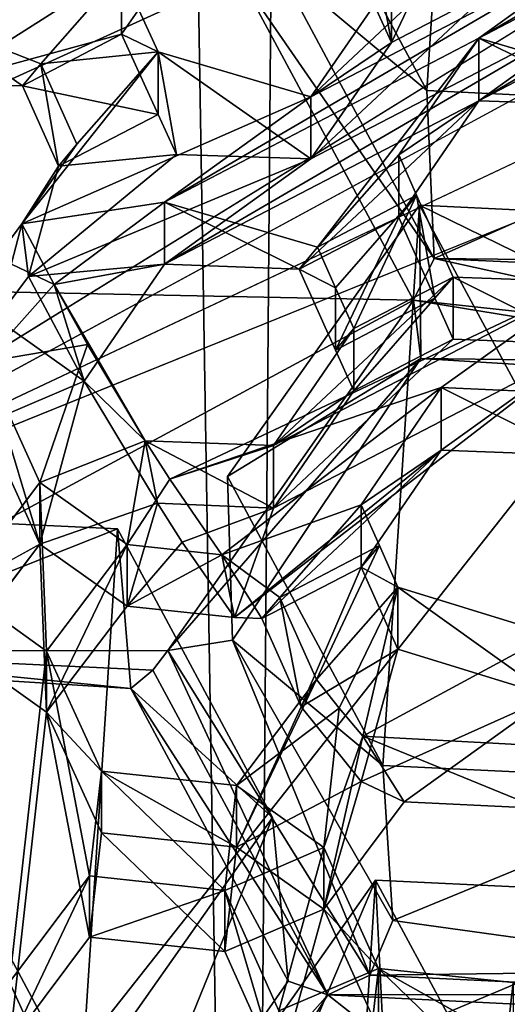
# Model space of a CAD drawing. Extents: x -0.023 to 0.023, y -0.163 to 0.024.
# Drawn here: x -0.005 to -0.004, y -0.147 to -0.145 of the extents above; entities that cross this region are included whole.
import ezdxf

# ---------------------------------------------------------------- set-up
doc = ezdxf.new("R2010")
doc.units = 0
doc.layers.add('L6_CHROM_MAT_CHROM', color=7, linetype='CONTINUOUS')
doc.layers.add('L7_CHROM4_MAT_CHROM', color=7, linetype='CONTINUOUS')

msp = doc.modelspace()

# ---------------------------------------------------------------- linework, layer by layer
at = {"layer": 'L6_CHROM_MAT_CHROM', "color": 8, "invisible_edges": 8}
for points in [[(-0.004042, -0.144483, 0.087743), (-0.004116, -0.14562, 0.088179), (-0.004431, -0.145035, 0.087946), (-0.004042, -0.144483, 0.087743)], [(-0.003413, -0.145654, 0.08821), (-0.004116, -0.14562, 0.088179), (-0.004042, -0.144483, 0.087743), (-0.003413, -0.145654, 0.08821)], [(-0.003339, -0.144517, 0.087773), (-0.003413, -0.145654, 0.08821), (-0.004042, -0.144483, 0.087743), (-0.003339, -0.144517, 0.087773)], [(-0.003076, -0.144968, 0.098412), (-0.003714, -0.1453, 0.098233), (-0.004011, -0.145514, 0.098154), (-0.003076, -0.144968, 0.098412)], [(-0.003076, -0.144968, 0.098412), (-0.004011, -0.145514, 0.098154), (-0.003374, -0.145182, 0.098333), (-0.003076, -0.144968, 0.098412)], [(-0.004431, -0.145035, 0.087946), (-0.004116, -0.14562, 0.088179), (-0.00442, -0.145366, 0.087085), (-0.004431, -0.145035, 0.087946)], [(-0.003076, -0.145094, 0.097895), (-0.004011, -0.145641, 0.097637), (-0.003714, -0.145427, 0.097716), (-0.003076, -0.145094, 0.097895)], [(-0.003076, -0.145094, 0.097895), (-0.003374, -0.145308, 0.097816), (-0.004011, -0.145641, 0.097637), (-0.003076, -0.145094, 0.097895)], [(-0.004572, -0.145144, 0.097934), (-0.004912, -0.145263, 0.097832), (-0.005123, -0.145479, 0.097785), (-0.004572, -0.145144, 0.097934)], [(-0.004572, -0.145144, 0.097934), (-0.005123, -0.145479, 0.097785), (-0.004735, -0.145379, 0.097905), (-0.004572, -0.145144, 0.097934)], [(-0.003374, -0.145182, 0.098333), (-0.004011, -0.145514, 0.098154), (-0.003701, -0.145606, 0.098257), (-0.003374, -0.145182, 0.098333)], [(-0.0035, -0.145229, 0.097132), (-0.006275, -0.145352, 0.097213), (-0.005754, -0.146623, 0.097524), (-0.0035, -0.145229, 0.097132)], [(-0.003434, -0.145363, 0.097165), (-0.0035, -0.145229, 0.097132), (-0.005754, -0.146623, 0.097524), (-0.003434, -0.145363, 0.097165)], [(-0.004912, -0.145263, 0.097832), (-0.005173, -0.145349, 0.097753), (-0.005123, -0.145479, 0.097785), (-0.004912, -0.145263, 0.097832)], [(-0.004572, -0.14527, 0.097418), (-0.005101, -0.145606, 0.097275), (-0.005131, -0.145532, 0.097257), (-0.004572, -0.14527, 0.097418)], [(-0.004572, -0.14527, 0.097418), (-0.005131, -0.145532, 0.097257), (-0.004912, -0.14539, 0.097315), (-0.004572, -0.14527, 0.097418)], [(-0.004572, -0.14527, 0.097418), (-0.004735, -0.145506, 0.097388), (-0.005101, -0.145606, 0.097275), (-0.004572, -0.14527, 0.097418)], [(-0.004572, -0.14527, 0.097418), (-0.004735, -0.145379, 0.097905), (-0.004735, -0.145506, 0.097388), (-0.004572, -0.14527, 0.097418)], [(-0.004061, -0.145255, 0.097588), (-0.004188, -0.145523, 0.097571), (-0.004262, -0.14536, 0.097531), (-0.004061, -0.145255, 0.097588)], [(-0.003987, -0.145418, 0.097627), (-0.004188, -0.145523, 0.097571), (-0.004061, -0.145255, 0.097588), (-0.003987, -0.145418, 0.097627)], [(-0.004497, -0.145387, 0.087018), (-0.005867, -0.146011, 0.087215), (-0.005368, -0.1453, 0.086963), (-0.004497, -0.145387, 0.087018)], [(-0.003714, -0.1453, 0.098233), (-0.004351, -0.145633, 0.098054), (-0.004648, -0.145847, 0.097975), (-0.003714, -0.1453, 0.098233)], [(-0.003714, -0.1453, 0.098233), (-0.004648, -0.145847, 0.097975), (-0.004011, -0.145514, 0.098154), (-0.003714, -0.1453, 0.098233)], [(-0.003714, -0.1453, 0.098233), (-0.003987, -0.145291, 0.098144), (-0.004351, -0.145633, 0.098054), (-0.003714, -0.1453, 0.098233)], [(-0.003987, -0.145291, 0.098144), (-0.004188, -0.145396, 0.098088), (-0.004351, -0.145633, 0.098054), (-0.003987, -0.145291, 0.098144)], [(-0.003374, -0.145308, 0.097816), (-0.003737, -0.14565, 0.097724), (-0.004011, -0.145641, 0.097637), (-0.003374, -0.145308, 0.097816)], [(-0.004225, -0.145315, 0.098068), (-0.004262, -0.14536, 0.097531), (-0.004188, -0.145523, 0.097571), (-0.004225, -0.145315, 0.098068)], [(-0.004225, -0.145315, 0.098068), (-0.004188, -0.145523, 0.097571), (-0.004188, -0.145396, 0.098088), (-0.004225, -0.145315, 0.098068)], [(-0.003362, -0.145495, 0.097197), (-0.003434, -0.145363, 0.097165), (-0.005754, -0.146623, 0.097524), (-0.003362, -0.145495, 0.097197)], [(-0.004101, -0.145961, 0.087322), (-0.004497, -0.145387, 0.087018), (-0.00442, -0.145366, 0.087085), (-0.004101, -0.145961, 0.087322)], [(-0.00442, -0.145366, 0.087085), (-0.004116, -0.14562, 0.088179), (-0.004101, -0.145961, 0.087322), (-0.00442, -0.145366, 0.087085)], [(-0.004143, -0.146046, 0.087281), (-0.005867, -0.146011, 0.087215), (-0.004497, -0.145387, 0.087018), (-0.004143, -0.146046, 0.087281)], [(-0.004912, -0.14539, 0.097315), (-0.005131, -0.145532, 0.097257), (-0.005186, -0.145382, 0.097221), (-0.004912, -0.14539, 0.097315)], [(-0.004735, -0.145379, 0.097905), (-0.005123, -0.145479, 0.097785), (-0.004899, -0.145566, 0.097869), (-0.004735, -0.145379, 0.097905)], [(-0.004661, -0.145542, 0.097945), (-0.004735, -0.145379, 0.097905), (-0.004899, -0.145566, 0.097869), (-0.004661, -0.145542, 0.097945)], [(-0.004735, -0.145379, 0.097905), (-0.004661, -0.145542, 0.097945), (-0.004735, -0.145506, 0.097388), (-0.004735, -0.145379, 0.097905)], [(-0.004101, -0.145961, 0.087322), (-0.004143, -0.146046, 0.087281), (-0.004497, -0.145387, 0.087018), (-0.004101, -0.145961, 0.087322)], [(-0.004188, -0.145396, 0.098088), (-0.004188, -0.145523, 0.097571), (-0.004351, -0.145633, 0.098054), (-0.004188, -0.145396, 0.098088)], [(-0.003714, -0.145427, 0.097716), (-0.004011, -0.145641, 0.097637), (-0.004648, -0.145973, 0.097458), (-0.003714, -0.145427, 0.097716)], [(-0.003714, -0.145427, 0.097716), (-0.004648, -0.145973, 0.097458), (-0.004351, -0.145759, 0.097537), (-0.003714, -0.145427, 0.097716)], [(-0.003714, -0.145427, 0.097716), (-0.004351, -0.145759, 0.097537), (-0.003987, -0.145418, 0.097627), (-0.003714, -0.145427, 0.097716)], [(-0.003987, -0.145418, 0.097627), (-0.004351, -0.145759, 0.097537), (-0.004188, -0.145523, 0.097571), (-0.003987, -0.145418, 0.097627)], [(-0.005123, -0.145479, 0.097785), (-0.005101, -0.145606, 0.097275), (-0.004936, -0.145611, 0.097331), (-0.005123, -0.145479, 0.097785)], [(-0.004899, -0.145566, 0.097869), (-0.005123, -0.145479, 0.097785), (-0.004936, -0.145611, 0.097331), (-0.004899, -0.145566, 0.097869)], [(-0.003284, -0.145624, 0.097228), (-0.003362, -0.145495, 0.097197), (-0.005754, -0.146623, 0.097524), (-0.003284, -0.145624, 0.097228)], [(-0.004735, -0.145506, 0.097388), (-0.004936, -0.145611, 0.097331), (-0.005101, -0.145606, 0.097275), (-0.004735, -0.145506, 0.097388)], [(-0.004661, -0.145669, 0.097429), (-0.004936, -0.145611, 0.097331), (-0.004735, -0.145506, 0.097388), (-0.004661, -0.145669, 0.097429)], [(-0.004735, -0.145506, 0.097388), (-0.004661, -0.145542, 0.097945), (-0.004661, -0.145669, 0.097429), (-0.004735, -0.145506, 0.097388)], [(-0.004011, -0.145514, 0.098154), (-0.004648, -0.145847, 0.097975), (-0.004338, -0.145938, 0.098079), (-0.004011, -0.145514, 0.098154)], [(-0.004188, -0.145523, 0.097571), (-0.004351, -0.145759, 0.097537), (-0.004351, -0.145633, 0.098054), (-0.004188, -0.145523, 0.097571)], [(-0.004011, -0.145514, 0.098154), (-0.004338, -0.145938, 0.098079), (-0.004173, -0.145751, 0.098119), (-0.004011, -0.145514, 0.098154)], [(-0.004011, -0.145514, 0.098154), (-0.004173, -0.145751, 0.098119), (-0.004011, -0.145641, 0.097637), (-0.004011, -0.145514, 0.098154)], [(-0.004011, -0.145514, 0.098154), (-0.004011, -0.145641, 0.097637), (-0.003737, -0.14565, 0.097724), (-0.004011, -0.145514, 0.098154)], [(-0.003701, -0.145606, 0.098257), (-0.004011, -0.145514, 0.098154), (-0.003737, -0.14565, 0.097724), (-0.003701, -0.145606, 0.098257)], [(-0.004661, -0.145542, 0.097945), (-0.004826, -0.145729, 0.097908), (-0.004937, -0.145891, 0.097886), (-0.004661, -0.145542, 0.097945)], [(-0.004351, -0.145633, 0.098054), (-0.004661, -0.145542, 0.097945), (-0.004937, -0.145891, 0.097886), (-0.004351, -0.145633, 0.098054)], [(-0.004661, -0.145542, 0.097945), (-0.004899, -0.145566, 0.097869), (-0.004826, -0.145729, 0.097908), (-0.004661, -0.145542, 0.097945)], [(-0.004351, -0.145633, 0.098054), (-0.004351, -0.145759, 0.097537), (-0.004661, -0.145542, 0.097945), (-0.004351, -0.145633, 0.098054)], [(-0.004661, -0.145542, 0.097945), (-0.004351, -0.145759, 0.097537), (-0.004624, -0.14575, 0.097448), (-0.004661, -0.145542, 0.097945)], [(-0.004661, -0.145542, 0.097945), (-0.004624, -0.14575, 0.097448), (-0.004661, -0.145669, 0.097429), (-0.004661, -0.145542, 0.097945)], [(-0.004899, -0.145566, 0.097869), (-0.004936, -0.145611, 0.097331), (-0.004863, -0.145774, 0.097372), (-0.004899, -0.145566, 0.097869)], [(-0.004899, -0.145566, 0.097869), (-0.004863, -0.145774, 0.097372), (-0.004826, -0.145729, 0.097908), (-0.004899, -0.145566, 0.097869)], [(-0.003284, -0.145624, 0.097228), (-0.005754, -0.146623, 0.097524), (-0.004964, -0.147755, 0.097801), (-0.003284, -0.145624, 0.097228)], [(-0.003284, -0.145624, 0.097228), (-0.004964, -0.147755, 0.097801), (-0.003941, -0.148696, 0.098031), (-0.003284, -0.145624, 0.097228)], [(-0.004661, -0.145669, 0.097429), (-0.004863, -0.145774, 0.097372), (-0.004936, -0.145611, 0.097331), (-0.004661, -0.145669, 0.097429)], [(-0.003413, -0.145654, 0.08821), (-0.004101, -0.145961, 0.087322), (-0.004116, -0.14562, 0.088179), (-0.003413, -0.145654, 0.08821)], [(-0.004351, -0.145633, 0.098054), (-0.004937, -0.145891, 0.097886), (-0.004648, -0.145847, 0.097975), (-0.004351, -0.145633, 0.098054)], [(-0.004011, -0.145641, 0.097637), (-0.004375, -0.145983, 0.097545), (-0.004648, -0.145973, 0.097458), (-0.004011, -0.145641, 0.097637)], [(-0.004011, -0.145641, 0.097637), (-0.004173, -0.145878, 0.097602), (-0.004375, -0.145983, 0.097545), (-0.004011, -0.145641, 0.097637)], [(-0.004011, -0.145641, 0.097637), (-0.004173, -0.145751, 0.098119), (-0.004173, -0.145878, 0.097602), (-0.004011, -0.145641, 0.097637)], [(-0.004624, -0.14575, 0.097448), (-0.004863, -0.145774, 0.097372), (-0.004661, -0.145669, 0.097429), (-0.004624, -0.14575, 0.097448)], [(-0.003413, -0.145654, 0.08821), (-0.003393, -0.145969, 0.087394), (-0.004101, -0.145961, 0.087322), (-0.003413, -0.145654, 0.08821)], [(-0.004826, -0.145729, 0.097908), (-0.004863, -0.145774, 0.097372), (-0.004937, -0.145891, 0.097886), (-0.004826, -0.145729, 0.097908)], [(-0.004351, -0.145759, 0.097537), (-0.004924, -0.145998, 0.097371), (-0.004624, -0.14575, 0.097448), (-0.004351, -0.145759, 0.097537)], [(-0.004624, -0.14575, 0.097448), (-0.004924, -0.145998, 0.097371), (-0.004863, -0.145774, 0.097372), (-0.004624, -0.14575, 0.097448)], [(-0.004351, -0.145759, 0.097537), (-0.004648, -0.145973, 0.097458), (-0.004924, -0.145998, 0.097371), (-0.004351, -0.145759, 0.097537)], [(-0.004137, -0.145833, 0.098135), (-0.004173, -0.145751, 0.098119), (-0.004338, -0.145938, 0.098079), (-0.004137, -0.145833, 0.098135)], [(-0.004173, -0.145751, 0.098119), (-0.004137, -0.145833, 0.098135), (-0.004173, -0.145878, 0.097602), (-0.004173, -0.145751, 0.098119)], [(-0.004863, -0.145774, 0.097372), (-0.004924, -0.145998, 0.097371), (-0.004937, -0.145891, 0.097886), (-0.004863, -0.145774, 0.097372)], [(-0.004648, -0.145847, 0.097975), (-0.004937, -0.145891, 0.097886), (-0.004872, -0.146014, 0.097916), (-0.004648, -0.145847, 0.097975)], [(-0.004648, -0.145847, 0.097975), (-0.004872, -0.146014, 0.097916), (-0.004648, -0.145973, 0.097458), (-0.004648, -0.145847, 0.097975)], [(-0.004648, -0.145847, 0.097975), (-0.004648, -0.145973, 0.097458), (-0.004375, -0.145983, 0.097545), (-0.004648, -0.145847, 0.097975)], [(-0.004338, -0.145938, 0.098079), (-0.004648, -0.145847, 0.097975), (-0.004375, -0.145983, 0.097545), (-0.004338, -0.145938, 0.098079)], [(-0.004137, -0.145833, 0.098135), (-0.004338, -0.145938, 0.098079), (-0.004301, -0.146021, 0.098095), (-0.004137, -0.145833, 0.098135)], [(-0.004137, -0.145833, 0.098135), (-0.004301, -0.146021, 0.098095), (-0.004264, -0.146103, 0.09811), (-0.004137, -0.145833, 0.098135)], [(-0.004063, -0.145999, 0.098166), (-0.004137, -0.145833, 0.098135), (-0.004264, -0.146103, 0.09811), (-0.004063, -0.145999, 0.098166)], [(-0.004137, -0.145833, 0.098135), (-0.0041, -0.146042, 0.097634), (-0.004173, -0.145878, 0.097602), (-0.004137, -0.145833, 0.098135)], [(-0.004137, -0.145833, 0.098135), (-0.004063, -0.145999, 0.098166), (-0.0041, -0.146042, 0.097634), (-0.004137, -0.145833, 0.098135)], [(-0.004131, -0.145853, 0.088269), (-0.004205, -0.14699, 0.088706), (-0.00452, -0.146404, 0.088472), (-0.004131, -0.145853, 0.088269)], [(-0.004131, -0.145853, 0.088269), (-0.00452, -0.146404, 0.088472), (-0.004128, -0.146164, 0.087356), (-0.004131, -0.145853, 0.088269)], [(-0.003502, -0.147024, 0.088736), (-0.004205, -0.14699, 0.088706), (-0.004131, -0.145853, 0.088269), (-0.003502, -0.147024, 0.088736)], [(-0.003428, -0.145887, 0.088299), (-0.003502, -0.147024, 0.088736), (-0.004131, -0.145853, 0.088269), (-0.003428, -0.145887, 0.088299)], [(-0.004131, -0.145853, 0.088269), (-0.004128, -0.146164, 0.087356), (-0.003401, -0.14621, 0.087436), (-0.004131, -0.145853, 0.088269)], [(-0.003428, -0.145887, 0.088299), (-0.004131, -0.145853, 0.088269), (-0.003401, -0.14621, 0.087436), (-0.003428, -0.145887, 0.088299)], [(-0.004173, -0.145878, 0.097602), (-0.004301, -0.146147, 0.097578), (-0.004375, -0.145983, 0.097545), (-0.004173, -0.145878, 0.097602)], [(-0.0041, -0.146042, 0.097634), (-0.004301, -0.146147, 0.097578), (-0.004173, -0.145878, 0.097602), (-0.0041, -0.146042, 0.097634)], [(-0.004937, -0.145891, 0.097886), (-0.004924, -0.145998, 0.097371), (-0.004988, -0.146084, 0.097392), (-0.004937, -0.145891, 0.097886)], [(-0.004937, -0.145891, 0.097886), (-0.004988, -0.146084, 0.097392), (-0.004988, -0.145959, 0.097902), (-0.004937, -0.145891, 0.097886)], [(-0.004872, -0.146014, 0.097916), (-0.004937, -0.145891, 0.097886), (-0.004988, -0.145959, 0.097902), (-0.004872, -0.146014, 0.097916)], [(-0.004338, -0.145938, 0.098079), (-0.004375, -0.145983, 0.097545), (-0.004301, -0.146021, 0.098095), (-0.004338, -0.145938, 0.098079)], [(-0.004872, -0.146014, 0.097916), (-0.004988, -0.145959, 0.097902), (-0.005012, -0.146171, 0.097954), (-0.004872, -0.146014, 0.097916)], [(-0.003326, -0.146134, 0.087325), (-0.004143, -0.146046, 0.087281), (-0.004101, -0.145961, 0.087322), (-0.003326, -0.146134, 0.087325)], [(-0.003393, -0.145969, 0.087394), (-0.003387, -0.145995, 0.087353), (-0.004101, -0.145961, 0.087322), (-0.003393, -0.145969, 0.087394)], [(-0.003326, -0.146134, 0.087325), (-0.004101, -0.145961, 0.087322), (-0.003387, -0.145995, 0.087353), (-0.003326, -0.146134, 0.087325)], [(-0.004648, -0.145973, 0.097458), (-0.004811, -0.14621, 0.097423), (-0.004924, -0.145998, 0.097371), (-0.004648, -0.145973, 0.097458)], [(-0.004648, -0.145973, 0.097458), (-0.004872, -0.146014, 0.097916), (-0.004811, -0.14621, 0.097423), (-0.004648, -0.145973, 0.097458)], [(-0.004375, -0.145983, 0.097545), (-0.004301, -0.146147, 0.097578), (-0.004301, -0.146021, 0.098095), (-0.004375, -0.145983, 0.097545)], [(-0.004811, -0.14621, 0.097423), (-0.004988, -0.146084, 0.097392), (-0.004924, -0.145998, 0.097371), (-0.004811, -0.14621, 0.097423)], [(-0.003789, -0.146009, 0.098248), (-0.004427, -0.146341, 0.098072), (-0.004637, -0.146409, 0.098012), (-0.003789, -0.146009, 0.098248)], [(-0.003789, -0.146009, 0.098248), (-0.004637, -0.146409, 0.098012), (-0.004087, -0.146223, 0.098168), (-0.003789, -0.146009, 0.098248)], [(-0.004063, -0.145999, 0.098166), (-0.004264, -0.146103, 0.09811), (-0.004427, -0.146341, 0.098072), (-0.004063, -0.145999, 0.098166)], [(-0.003789, -0.146009, 0.098248), (-0.004063, -0.145999, 0.098166), (-0.004427, -0.146341, 0.098072), (-0.003789, -0.146009, 0.098248)], [(-0.004063, -0.145999, 0.098166), (-0.004063, -0.146125, 0.097649), (-0.0041, -0.146042, 0.097634), (-0.004063, -0.145999, 0.098166)], [(-0.003789, -0.146009, 0.098248), (-0.004087, -0.146223, 0.098168), (-0.003813, -0.146235, 0.098248), (-0.003789, -0.146009, 0.098248)], [(-0.003789, -0.146009, 0.098248), (-0.003789, -0.146136, 0.097731), (-0.004063, -0.145999, 0.098166), (-0.003789, -0.146009, 0.098248)], [(-0.004063, -0.145999, 0.098166), (-0.003789, -0.146136, 0.097731), (-0.004063, -0.146125, 0.097649), (-0.004063, -0.145999, 0.098166)], [(-0.004143, -0.146046, 0.087281), (-0.005463, -0.146759, 0.087524), (-0.005867, -0.146011, 0.087215), (-0.004143, -0.146046, 0.087281)], [(-0.004804, -0.146136, 0.097946), (-0.004872, -0.146014, 0.097916), (-0.005012, -0.146171, 0.097954), (-0.004804, -0.146136, 0.097946)], [(-0.004872, -0.146014, 0.097916), (-0.004687, -0.146331, 0.097993), (-0.004811, -0.14621, 0.097423), (-0.004872, -0.146014, 0.097916)], [(-0.004687, -0.146331, 0.097993), (-0.004872, -0.146014, 0.097916), (-0.004804, -0.146136, 0.097946), (-0.004687, -0.146331, 0.097993)], [(-0.004301, -0.146021, 0.098095), (-0.004301, -0.146147, 0.097578), (-0.004264, -0.146103, 0.09811), (-0.004301, -0.146021, 0.098095)], [(-0.004143, -0.146046, 0.087281), (-0.004641, -0.146757, 0.087533), (-0.005463, -0.146759, 0.087524), (-0.004143, -0.146046, 0.087281)], [(-0.004128, -0.146164, 0.087356), (-0.004641, -0.146757, 0.087533), (-0.004143, -0.146046, 0.087281), (-0.004128, -0.146164, 0.087356)], [(-0.0041, -0.146042, 0.097634), (-0.004264, -0.14623, 0.097594), (-0.004301, -0.146147, 0.097578), (-0.0041, -0.146042, 0.097634)], [(-0.004063, -0.146125, 0.097649), (-0.004264, -0.14623, 0.097594), (-0.0041, -0.146042, 0.097634), (-0.004063, -0.146125, 0.097649)], [(-0.003357, -0.146174, 0.08735), (-0.004128, -0.146164, 0.087356), (-0.004143, -0.146046, 0.087281), (-0.003357, -0.146174, 0.08735)], [(-0.003326, -0.146134, 0.087325), (-0.003357, -0.146174, 0.08735), (-0.004143, -0.146046, 0.087281), (-0.003326, -0.146134, 0.087325)], [(-0.004811, -0.14621, 0.097423), (-0.005012, -0.146296, 0.097444), (-0.004988, -0.146084, 0.097392), (-0.004811, -0.14621, 0.097423)], [(-0.004264, -0.146103, 0.09811), (-0.004264, -0.14623, 0.097594), (-0.004427, -0.146341, 0.098072), (-0.004264, -0.146103, 0.09811)], [(-0.004264, -0.146103, 0.09811), (-0.004301, -0.146147, 0.097578), (-0.004264, -0.14623, 0.097594), (-0.004264, -0.146103, 0.09811)], [(-0.003789, -0.146136, 0.097731), (-0.004427, -0.146468, 0.097555), (-0.004063, -0.146125, 0.097649), (-0.003789, -0.146136, 0.097731)], [(-0.004063, -0.146125, 0.097649), (-0.004427, -0.146468, 0.097555), (-0.004264, -0.14623, 0.097594), (-0.004063, -0.146125, 0.097649)], [(-0.004804, -0.146136, 0.097946), (-0.005012, -0.146171, 0.097954), (-0.004901, -0.146416, 0.098014), (-0.004804, -0.146136, 0.097946)], [(-0.004687, -0.146331, 0.097993), (-0.004804, -0.146136, 0.097946), (-0.004901, -0.146416, 0.098014), (-0.004687, -0.146331, 0.097993)], [(-0.003789, -0.146136, 0.097731), (-0.004506, -0.14669, 0.097541), (-0.004427, -0.146468, 0.097555), (-0.003789, -0.146136, 0.097731)], [(-0.003789, -0.146136, 0.097731), (-0.004087, -0.14635, 0.097652), (-0.004506, -0.14669, 0.097541), (-0.003789, -0.146136, 0.097731)], [(-0.003789, -0.146136, 0.097731), (-0.003813, -0.146361, 0.097731), (-0.004087, -0.14635, 0.097652), (-0.003789, -0.146136, 0.097731)], [(-0.004128, -0.146164, 0.087356), (-0.00451, -0.146736, 0.087611), (-0.004641, -0.146757, 0.087533), (-0.004128, -0.146164, 0.087356)], [(-0.004128, -0.146164, 0.087356), (-0.00452, -0.146404, 0.088472), (-0.00451, -0.146736, 0.087611), (-0.004128, -0.146164, 0.087356)], [(-0.003401, -0.14621, 0.087436), (-0.004128, -0.146164, 0.087356), (-0.003357, -0.146174, 0.08735), (-0.003401, -0.14621, 0.087436)], [(-0.005012, -0.146171, 0.097954), (-0.005012, -0.146296, 0.097444), (-0.004901, -0.146541, 0.097504), (-0.005012, -0.146171, 0.097954)], [(-0.005012, -0.146171, 0.097954), (-0.004901, -0.146541, 0.097504), (-0.004901, -0.146416, 0.098014), (-0.005012, -0.146171, 0.097954)], [(-0.004811, -0.14621, 0.097423), (-0.004901, -0.146541, 0.097504), (-0.005012, -0.146296, 0.097444), (-0.004811, -0.14621, 0.097423)], [(-0.004662, -0.146458, 0.097484), (-0.004901, -0.146541, 0.097504), (-0.004811, -0.14621, 0.097423), (-0.004662, -0.146458, 0.097484)], [(-0.004811, -0.14621, 0.097423), (-0.004687, -0.146331, 0.097993), (-0.004662, -0.146458, 0.097484), (-0.004811, -0.14621, 0.097423)], [(-0.004087, -0.146223, 0.098168), (-0.004637, -0.146409, 0.098012), (-0.004532, -0.146563, 0.09805), (-0.004087, -0.146223, 0.098168)], [(-0.004087, -0.146223, 0.098168), (-0.004532, -0.146563, 0.09805), (-0.004249, -0.146461, 0.098129), (-0.004087, -0.146223, 0.098168)], [(-0.004264, -0.14623, 0.097594), (-0.004427, -0.146468, 0.097555), (-0.004427, -0.146341, 0.098072), (-0.004264, -0.14623, 0.097594)], [(-0.004087, -0.146223, 0.098168), (-0.004249, -0.146461, 0.098129), (-0.004087, -0.14635, 0.097652), (-0.004087, -0.146223, 0.098168)], [(-0.004087, -0.146223, 0.098168), (-0.004087, -0.14635, 0.097652), (-0.003813, -0.146361, 0.097731), (-0.004087, -0.146223, 0.098168)], [(-0.003813, -0.146235, 0.098248), (-0.004087, -0.146223, 0.098168), (-0.003813, -0.146361, 0.097731), (-0.003813, -0.146235, 0.098248)], [(-0.004687, -0.146331, 0.097993), (-0.004901, -0.146416, 0.098014), (-0.004724, -0.146542, 0.098045), (-0.004687, -0.146331, 0.097993)], [(-0.004637, -0.146409, 0.098012), (-0.004687, -0.146331, 0.097993), (-0.004724, -0.146542, 0.098045), (-0.004637, -0.146409, 0.098012)], [(-0.004427, -0.146341, 0.098072), (-0.004427, -0.146468, 0.097555), (-0.004687, -0.146331, 0.097993), (-0.004427, -0.146341, 0.098072)], [(-0.004687, -0.146331, 0.097993), (-0.004427, -0.146468, 0.097555), (-0.004662, -0.146458, 0.097484), (-0.004687, -0.146331, 0.097993)], [(-0.004427, -0.146341, 0.098072), (-0.004687, -0.146331, 0.097993), (-0.004637, -0.146409, 0.098012), (-0.004427, -0.146341, 0.098072)], [(-0.004087, -0.14635, 0.097652), (-0.004451, -0.146692, 0.097557), (-0.004506, -0.14669, 0.097541), (-0.004087, -0.14635, 0.097652)], [(-0.004087, -0.14635, 0.097652), (-0.004249, -0.146588, 0.097612), (-0.004451, -0.146692, 0.097557), (-0.004087, -0.14635, 0.097652)], [(-0.004087, -0.14635, 0.097652), (-0.004249, -0.146461, 0.098129), (-0.004249, -0.146588, 0.097612), (-0.004087, -0.14635, 0.097652)], [(-0.004532, -0.146563, 0.09805), (-0.004637, -0.146409, 0.098012), (-0.004724, -0.146542, 0.098045), (-0.004532, -0.146563, 0.09805)], [(-0.00452, -0.146404, 0.088472), (-0.004205, -0.14699, 0.088706), (-0.00451, -0.146736, 0.087611), (-0.00452, -0.146404, 0.088472)], [(-0.004901, -0.146416, 0.098014), (-0.004901, -0.146541, 0.097504), (-0.005064, -0.146631, 0.098067), (-0.004901, -0.146416, 0.098014)], [(-0.004887, -0.146758, 0.098098), (-0.004901, -0.146416, 0.098014), (-0.005064, -0.146631, 0.098067), (-0.004887, -0.146758, 0.098098)], [(-0.004724, -0.146542, 0.098045), (-0.004901, -0.146416, 0.098014), (-0.004887, -0.146758, 0.098098), (-0.004724, -0.146542, 0.098045)], [(-0.004662, -0.146458, 0.097484), (-0.004724, -0.146667, 0.097535), (-0.004901, -0.146541, 0.097504), (-0.004662, -0.146458, 0.097484)], [(-0.004612, -0.146537, 0.097503), (-0.004724, -0.146667, 0.097535), (-0.004662, -0.146458, 0.097484), (-0.004612, -0.146537, 0.097503)], [(-0.004427, -0.146468, 0.097555), (-0.004612, -0.146537, 0.097503), (-0.004662, -0.146458, 0.097484), (-0.004427, -0.146468, 0.097555)], [(-0.004427, -0.146468, 0.097555), (-0.004506, -0.14669, 0.097541), (-0.004612, -0.146537, 0.097503), (-0.004427, -0.146468, 0.097555)], [(-0.004249, -0.146461, 0.098129), (-0.004532, -0.146563, 0.09805), (-0.004414, -0.146649, 0.098087), (-0.004249, -0.146461, 0.098129)], [(-0.004212, -0.146544, 0.098142), (-0.004249, -0.146461, 0.098129), (-0.004414, -0.146649, 0.098087), (-0.004212, -0.146544, 0.098142)], [(-0.004249, -0.146461, 0.098129), (-0.004212, -0.146544, 0.098142), (-0.004249, -0.146588, 0.097612), (-0.004249, -0.146461, 0.098129)], [(-0.004817, -0.147647, 0.088944), (-0.00552, -0.147613, 0.088914), (-0.005446, -0.146476, 0.088477), (-0.004817, -0.147647, 0.088944)], [(-0.004743, -0.14651, 0.088508), (-0.004817, -0.147647, 0.088944), (-0.005446, -0.146476, 0.088477), (-0.004743, -0.14651, 0.088508)], [(-0.004743, -0.14651, 0.088508), (-0.005446, -0.146476, 0.088477), (-0.005443, -0.146788, 0.087565), (-0.004743, -0.14651, 0.088508)], [(-0.004743, -0.14651, 0.088508), (-0.005443, -0.146788, 0.087565), (-0.004716, -0.146834, 0.087644), (-0.004743, -0.14651, 0.088508)], [(-0.004429, -0.147096, 0.088741), (-0.004817, -0.147647, 0.088944), (-0.004743, -0.14651, 0.088508), (-0.004429, -0.147096, 0.088741)], [(-0.004743, -0.14651, 0.088508), (-0.004716, -0.146834, 0.087644), (-0.004429, -0.147096, 0.088741), (-0.004743, -0.14651, 0.088508)], [(-0.004887, -0.146882, 0.097588), (-0.005064, -0.146756, 0.097557), (-0.004901, -0.146541, 0.097504), (-0.004887, -0.146882, 0.097588)], [(-0.004901, -0.146541, 0.097504), (-0.005064, -0.146756, 0.097557), (-0.005064, -0.146631, 0.098067), (-0.004901, -0.146541, 0.097504)], [(-0.004724, -0.146667, 0.097535), (-0.004887, -0.146882, 0.097588), (-0.004901, -0.146541, 0.097504), (-0.004724, -0.146667, 0.097535)], [(-0.004724, -0.146542, 0.098045), (-0.004887, -0.146882, 0.097588), (-0.004724, -0.146667, 0.097535), (-0.004724, -0.146542, 0.098045)], [(-0.004724, -0.146542, 0.098045), (-0.004887, -0.146758, 0.098098), (-0.004887, -0.146882, 0.097588), (-0.004724, -0.146542, 0.098045)], [(-0.004506, -0.14669, 0.097541), (-0.004724, -0.146667, 0.097535), (-0.004612, -0.146537, 0.097503), (-0.004506, -0.14669, 0.097541)], [(-0.004532, -0.146563, 0.09805), (-0.004724, -0.146542, 0.098045), (-0.004724, -0.146667, 0.097535), (-0.004532, -0.146563, 0.09805)], [(-0.004212, -0.146544, 0.098142), (-0.004414, -0.146649, 0.098087), (-0.00434, -0.146816, 0.098112), (-0.004212, -0.146544, 0.098142)], [(-0.004175, -0.146628, 0.098155), (-0.004212, -0.146544, 0.098142), (-0.00434, -0.146816, 0.098112), (-0.004175, -0.146628, 0.098155)], [(-0.004212, -0.146544, 0.098142), (-0.004175, -0.146628, 0.098155), (-0.004249, -0.146588, 0.097612), (-0.004212, -0.146544, 0.098142)], [(-0.004532, -0.146563, 0.09805), (-0.004724, -0.146667, 0.097535), (-0.004506, -0.14669, 0.097541), (-0.004532, -0.146563, 0.09805)], [(-0.004414, -0.146649, 0.098087), (-0.004532, -0.146563, 0.09805), (-0.004451, -0.146692, 0.097557), (-0.004414, -0.146649, 0.098087)], [(-0.004532, -0.146563, 0.09805), (-0.004506, -0.14669, 0.097541), (-0.004451, -0.146692, 0.097557), (-0.004532, -0.146563, 0.09805)], [(-0.004249, -0.146588, 0.097612), (-0.004371, -0.146871, 0.097585), (-0.004451, -0.146692, 0.097557), (-0.004249, -0.146588, 0.097612)], [(-0.004175, -0.146754, 0.097638), (-0.004371, -0.146871, 0.097585), (-0.004249, -0.146588, 0.097612), (-0.004175, -0.146754, 0.097638)], [(-0.004249, -0.146588, 0.097612), (-0.004175, -0.146628, 0.098155), (-0.004175, -0.146754, 0.097638), (-0.004249, -0.146588, 0.097612)], [(-0.004175, -0.146628, 0.098155), (-0.00434, -0.146816, 0.098112), (-0.004294, -0.146874, 0.098126), (-0.004175, -0.146628, 0.098155)], [(-0.004175, -0.146628, 0.098155), (-0.004294, -0.146874, 0.098126), (-0.004246, -0.146931, 0.09814), (-0.004175, -0.146628, 0.098155)], [(-0.003865, -0.146724, 0.098241), (-0.004175, -0.146628, 0.098155), (-0.004246, -0.146931, 0.09814), (-0.003865, -0.146724, 0.098241)], [(-0.003865, -0.146724, 0.098241), (-0.003865, -0.14685, 0.097725), (-0.004175, -0.146628, 0.098155), (-0.003865, -0.146724, 0.098241)], [(-0.004175, -0.146628, 0.098155), (-0.003865, -0.14685, 0.097725), (-0.004175, -0.146754, 0.097638), (-0.004175, -0.146628, 0.098155)], [(-0.004887, -0.146758, 0.098098), (-0.005064, -0.146631, 0.098067), (-0.004962, -0.14743, 0.098262), (-0.004887, -0.146758, 0.098098)], [(-0.004414, -0.146649, 0.098087), (-0.004451, -0.146692, 0.097557), (-0.004371, -0.146871, 0.097585), (-0.004414, -0.146649, 0.098087)], [(-0.004414, -0.146649, 0.098087), (-0.004371, -0.146871, 0.097585), (-0.00434, -0.146816, 0.098112), (-0.004414, -0.146649, 0.098087)], [(-0.003865, -0.146724, 0.098241), (-0.004246, -0.146931, 0.09814), (-0.003889, -0.14695, 0.098236), (-0.003865, -0.146724, 0.098241)], [(-0.004232, -0.147416, 0.087808), (-0.004641, -0.146757, 0.087533), (-0.00451, -0.146736, 0.087611), (-0.004232, -0.147416, 0.087808)], [(-0.00451, -0.146736, 0.087611), (-0.004205, -0.14699, 0.088706), (-0.004185, -0.147305, 0.08789), (-0.00451, -0.146736, 0.087611)], [(-0.00451, -0.146736, 0.087611), (-0.004185, -0.147305, 0.08789), (-0.004232, -0.147416, 0.087808), (-0.00451, -0.146736, 0.087611)], [(-0.004641, -0.146757, 0.087533), (-0.004672, -0.146797, 0.087558), (-0.005463, -0.146759, 0.087524), (-0.004641, -0.146757, 0.087533)], [(-0.004716, -0.146834, 0.087644), (-0.005463, -0.146759, 0.087524), (-0.004672, -0.146797, 0.087558), (-0.004716, -0.146834, 0.087644)], [(-0.004716, -0.146834, 0.087644), (-0.005443, -0.146788, 0.087565), (-0.005463, -0.146759, 0.087524), (-0.004716, -0.146834, 0.087644)], [(-0.004887, -0.146882, 0.097588), (-0.004962, -0.147555, 0.097752), (-0.005064, -0.146756, 0.097557), (-0.004887, -0.146882, 0.097588)], [(-0.0048, -0.147214, 0.098209), (-0.004887, -0.146758, 0.098098), (-0.004962, -0.14743, 0.098262), (-0.0048, -0.147214, 0.098209)], [(-0.004887, -0.146758, 0.098098), (-0.004776, -0.147002, 0.098157), (-0.004887, -0.146882, 0.097588), (-0.004887, -0.146758, 0.098098)], [(-0.004776, -0.147002, 0.098157), (-0.004887, -0.146758, 0.098098), (-0.0048, -0.147214, 0.098209), (-0.004776, -0.147002, 0.098157)], [(-0.004317, -0.147456, 0.087821), (-0.004672, -0.146797, 0.087558), (-0.004641, -0.146757, 0.087533), (-0.004317, -0.147456, 0.087821)], [(-0.004232, -0.147416, 0.087808), (-0.004317, -0.147456, 0.087821), (-0.004641, -0.146757, 0.087533), (-0.004232, -0.147416, 0.087808)], [(-0.004175, -0.146754, 0.097638), (-0.004249, -0.147023, 0.097622), (-0.004371, -0.146871, 0.097585), (-0.004175, -0.146754, 0.097638)], [(-0.003865, -0.14685, 0.097725), (-0.004249, -0.147023, 0.097622), (-0.004175, -0.146754, 0.097638), (-0.003865, -0.14685, 0.097725)], [(-0.004672, -0.146797, 0.087558), (-0.004317, -0.147456, 0.087821), (-0.004716, -0.146834, 0.087644), (-0.004672, -0.146797, 0.087558)], [(-0.00434, -0.146816, 0.098112), (-0.004371, -0.146871, 0.097585), (-0.004502, -0.147156, 0.097655), (-0.00434, -0.146816, 0.098112)], [(-0.00434, -0.146816, 0.098112), (-0.004502, -0.147156, 0.097655), (-0.004502, -0.147031, 0.098165), (-0.00434, -0.146816, 0.098112)], [(-0.004294, -0.146874, 0.098126), (-0.00434, -0.146816, 0.098112), (-0.004502, -0.147031, 0.098165), (-0.004294, -0.146874, 0.098126)], [(-0.004716, -0.146834, 0.087644), (-0.004397, -0.147428, 0.087881), (-0.004429, -0.147096, 0.088741), (-0.004716, -0.146834, 0.087644)], [(-0.004716, -0.146834, 0.087644), (-0.004317, -0.147456, 0.087821), (-0.004397, -0.147428, 0.087881), (-0.004716, -0.146834, 0.087644)], [(-0.003865, -0.14685, 0.097725), (-0.004162, -0.147064, 0.097646), (-0.004249, -0.147023, 0.097622), (-0.003865, -0.14685, 0.097725)], [(-0.003865, -0.14685, 0.097725), (-0.003889, -0.147077, 0.097719), (-0.004162, -0.147064, 0.097646), (-0.003865, -0.14685, 0.097725)], [(-0.0048, -0.147339, 0.097699), (-0.004962, -0.147555, 0.097752), (-0.004887, -0.146882, 0.097588), (-0.0048, -0.147339, 0.097699)], [(-0.004776, -0.147127, 0.097648), (-0.0048, -0.147339, 0.097699), (-0.004887, -0.146882, 0.097588), (-0.004776, -0.147127, 0.097648)], [(-0.004887, -0.146882, 0.097588), (-0.004776, -0.147002, 0.098157), (-0.004776, -0.147127, 0.097648), (-0.004887, -0.146882, 0.097588)], [(-0.004249, -0.147023, 0.097622), (-0.004502, -0.147156, 0.097655), (-0.004371, -0.146871, 0.097585), (-0.004249, -0.147023, 0.097622)], [(-0.004294, -0.146874, 0.098126), (-0.004502, -0.147031, 0.098165), (-0.004325, -0.147157, 0.098196), (-0.004294, -0.146874, 0.098126)], [(-0.004246, -0.146931, 0.09814), (-0.004294, -0.146874, 0.098126), (-0.004325, -0.147157, 0.098196), (-0.004246, -0.146931, 0.09814)], [(-0.004246, -0.146931, 0.09814), (-0.004325, -0.147157, 0.098196), (-0.004325, -0.147282, 0.097686), (-0.004246, -0.146931, 0.09814)], [(-0.004246, -0.146931, 0.09814), (-0.004325, -0.147282, 0.097686), (-0.004162, -0.147064, 0.097646), (-0.004246, -0.146931, 0.09814)], [(-0.004246, -0.146931, 0.09814), (-0.004162, -0.147064, 0.097646), (-0.003889, -0.147077, 0.097719), (-0.004246, -0.146931, 0.09814)], [(-0.003889, -0.14695, 0.098236), (-0.004246, -0.146931, 0.09814), (-0.003889, -0.147077, 0.097719), (-0.003889, -0.14695, 0.098236)], [(-0.004526, -0.147244, 0.098217), (-0.004776, -0.147002, 0.098157), (-0.0048, -0.147214, 0.098209), (-0.004526, -0.147244, 0.098217)], [(-0.004776, -0.147002, 0.098157), (-0.004502, -0.147156, 0.097655), (-0.004776, -0.147127, 0.097648), (-0.004776, -0.147002, 0.098157)], [(-0.004502, -0.147031, 0.098165), (-0.004502, -0.147156, 0.097655), (-0.004776, -0.147002, 0.098157), (-0.004502, -0.147031, 0.098165)], [(-0.004502, -0.147031, 0.098165), (-0.004776, -0.147002, 0.098157), (-0.004526, -0.147244, 0.098217), (-0.004502, -0.147031, 0.098165)], [(-0.003502, -0.147024, 0.088736), (-0.004185, -0.147305, 0.08789), (-0.004205, -0.14699, 0.088706), (-0.003502, -0.147024, 0.088736)], [(-0.004249, -0.147023, 0.097622), (-0.004325, -0.147282, 0.097686), (-0.004502, -0.147156, 0.097655), (-0.004249, -0.147023, 0.097622)], [(-0.004162, -0.147064, 0.097646), (-0.004325, -0.147282, 0.097686), (-0.004249, -0.147023, 0.097622), (-0.004162, -0.147064, 0.097646)], [(-0.003502, -0.147024, 0.088736), (-0.003461, -0.147406, 0.087852), (-0.004185, -0.147305, 0.08789), (-0.003502, -0.147024, 0.088736)], [(-0.004325, -0.147157, 0.098196), (-0.004502, -0.147031, 0.098165), (-0.004526, -0.147244, 0.098217), (-0.004325, -0.147157, 0.098196)], [(-0.004429, -0.147096, 0.088741), (-0.004791, -0.147988, 0.088087), (-0.004817, -0.147647, 0.088944), (-0.004429, -0.147096, 0.088741)], [(-0.004429, -0.147096, 0.088741), (-0.004397, -0.147428, 0.087881), (-0.004791, -0.147988, 0.088087), (-0.004429, -0.147096, 0.088741)], [(-0.004526, -0.147368, 0.097707), (-0.0048, -0.147339, 0.097699), (-0.004776, -0.147127, 0.097648), (-0.004526, -0.147368, 0.097707)], [(-0.004502, -0.147156, 0.097655), (-0.004526, -0.147368, 0.097707), (-0.004776, -0.147127, 0.097648), (-0.004502, -0.147156, 0.097655)], [(-0.004325, -0.147282, 0.097686), (-0.004526, -0.147368, 0.097707), (-0.004502, -0.147156, 0.097655), (-0.004325, -0.147282, 0.097686)], [(-0.004325, -0.147157, 0.098196), (-0.004526, -0.147244, 0.098217), (-0.004416, -0.147488, 0.098276), (-0.004325, -0.147157, 0.098196)], [(-0.004214, -0.147402, 0.098255), (-0.004325, -0.147157, 0.098196), (-0.004416, -0.147488, 0.098276), (-0.004214, -0.147402, 0.098255)], [(-0.004325, -0.147157, 0.098196), (-0.004214, -0.147402, 0.098255), (-0.004325, -0.147282, 0.097686), (-0.004325, -0.147157, 0.098196)], [(-0.0048, -0.147214, 0.098209), (-0.004962, -0.147555, 0.097752), (-0.0048, -0.147339, 0.097699), (-0.0048, -0.147214, 0.098209)], [(-0.0048, -0.147214, 0.098209), (-0.004962, -0.14743, 0.098262), (-0.004962, -0.147555, 0.097752), (-0.0048, -0.147214, 0.098209)], [(-0.004526, -0.147244, 0.098217), (-0.0048, -0.147214, 0.098209), (-0.0048, -0.147339, 0.097699), (-0.004526, -0.147244, 0.098217)], [(-0.00422, -0.147223, 0.088795), (-0.004294, -0.148359, 0.089232), (-0.004609, -0.147774, 0.088998), (-0.00422, -0.147223, 0.088795)], [(-0.00422, -0.147223, 0.088795), (-0.004609, -0.147774, 0.088998), (-0.004589, -0.148089, 0.088182), (-0.00422, -0.147223, 0.088795)], [(-0.00422, -0.147223, 0.088795), (-0.004589, -0.148089, 0.088182), (-0.004204, -0.147546, 0.087931), (-0.00422, -0.147223, 0.088795)], [(-0.003591, -0.148393, 0.089262), (-0.004294, -0.148359, 0.089232), (-0.00422, -0.147223, 0.088795), (-0.003591, -0.148393, 0.089262)], [(-0.003518, -0.147257, 0.088826), (-0.00422, -0.147223, 0.088795), (-0.004204, -0.147546, 0.087931), (-0.003518, -0.147257, 0.088826)], [(-0.003518, -0.147257, 0.088826), (-0.003591, -0.148393, 0.089262), (-0.00422, -0.147223, 0.088795), (-0.003518, -0.147257, 0.088826)], [(-0.004526, -0.147244, 0.098217), (-0.0048, -0.147339, 0.097699), (-0.004526, -0.147368, 0.097707), (-0.004526, -0.147244, 0.098217)], [(-0.004526, -0.147244, 0.098217), (-0.004526, -0.147368, 0.097707), (-0.004416, -0.147613, 0.097766), (-0.004526, -0.147244, 0.098217)], [(-0.004526, -0.147244, 0.098217), (-0.004416, -0.147613, 0.097766), (-0.004416, -0.147488, 0.098276), (-0.004526, -0.147244, 0.098217)], [(-0.004506, -0.148319, 0.09848), (-0.004852, -0.147674, 0.098322), (-0.005459, -0.147266, 0.098222), (-0.004506, -0.148319, 0.09848)], [(-0.004852, -0.147674, 0.098322), (-0.004962, -0.14743, 0.098262), (-0.005459, -0.147266, 0.098222), (-0.004852, -0.147674, 0.098322)], [(-0.004506, -0.148319, 0.09848), (-0.005459, -0.147266, 0.098222), (-0.005072, -0.147981, 0.098356), (-0.004506, -0.148319, 0.09848)], [(-0.003518, -0.147257, 0.088826), (-0.004204, -0.147546, 0.087931), (-0.00349, -0.14758, 0.087962), (-0.003518, -0.147257, 0.088826)], [(-0.004325, -0.147282, 0.097686), (-0.004416, -0.147613, 0.097766), (-0.004526, -0.147368, 0.097707), (-0.004325, -0.147282, 0.097686)], [(-0.004214, -0.147527, 0.097745), (-0.004416, -0.147613, 0.097766), (-0.004325, -0.147282, 0.097686), (-0.004214, -0.147527, 0.097745)], [(-0.004325, -0.147282, 0.097686), (-0.004214, -0.147402, 0.098255), (-0.004214, -0.147527, 0.097745), (-0.004325, -0.147282, 0.097686)], [(-0.003461, -0.147406, 0.087852), (-0.004232, -0.147416, 0.087808), (-0.004185, -0.147305, 0.08789), (-0.003461, -0.147406, 0.087852)], [(-0.004214, -0.147402, 0.098255), (-0.004416, -0.147488, 0.098276), (-0.004238, -0.147614, 0.098307), (-0.004214, -0.147402, 0.098255)], [(-0.003965, -0.147643, 0.098314), (-0.004214, -0.147402, 0.098255), (-0.004238, -0.147614, 0.098307), (-0.003965, -0.147643, 0.098314)], [(-0.00344, -0.147454, 0.087842), (-0.004232, -0.147416, 0.087808), (-0.003461, -0.147406, 0.087852), (-0.00344, -0.147454, 0.087842)], [(-0.004214, -0.147402, 0.098255), (-0.003941, -0.147556, 0.097752), (-0.004214, -0.147527, 0.097745), (-0.004214, -0.147402, 0.098255)], [(-0.003941, -0.147431, 0.098262), (-0.003941, -0.147556, 0.097752), (-0.004214, -0.147402, 0.098255), (-0.003941, -0.147431, 0.098262)], [(-0.003941, -0.147431, 0.098262), (-0.004214, -0.147402, 0.098255), (-0.003965, -0.147643, 0.098314), (-0.003941, -0.147431, 0.098262)], [(-0.004317, -0.147456, 0.087821), (-0.004791, -0.147988, 0.088087), (-0.004397, -0.147428, 0.087881), (-0.004317, -0.147456, 0.087821)], [(-0.00344, -0.147454, 0.087842), (-0.004317, -0.147456, 0.087821), (-0.004232, -0.147416, 0.087808), (-0.00344, -0.147454, 0.087842)], [(-0.004962, -0.14743, 0.098262), (-0.004852, -0.147674, 0.098322), (-0.004962, -0.147555, 0.097752), (-0.004962, -0.14743, 0.098262)], [(-0.003764, -0.147557, 0.098293), (-0.003941, -0.147431, 0.098262), (-0.003965, -0.147643, 0.098314), (-0.003764, -0.147557, 0.098293)], [(-0.004317, -0.147456, 0.087821), (-0.004761, -0.148167, 0.088084), (-0.004791, -0.147988, 0.088087), (-0.004317, -0.147456, 0.087821)], [(-0.004217, -0.147534, 0.087883), (-0.004761, -0.148167, 0.088084), (-0.004317, -0.147456, 0.087821), (-0.004217, -0.147534, 0.087883)], [(-0.00336, -0.147503, 0.087863), (-0.004317, -0.147456, 0.087821), (-0.00344, -0.147454, 0.087842), (-0.00336, -0.147503, 0.087863)], [(-0.00336, -0.147503, 0.087863), (-0.004217, -0.147534, 0.087883), (-0.004317, -0.147456, 0.087821), (-0.00336, -0.147503, 0.087863)]]:
    msp.add_3dface(points, dxfattribs=at)
at = {"layer": 'L7_CHROM4_MAT_CHROM', "color": 8, "invisible_edges": 8}
for points in [[(-0.003471, -0.016771, 0.078512), (-0.006825, -0.01587, 0.07822), (-0.006825, -0.150733, 0.108119), (-0.003471, -0.016771, 0.078512)], [(-0.002276, -0.15071, 0.108224), (-0.003471, -0.016771, 0.078512), (-0.006825, -0.150733, 0.108119), (-0.002276, -0.15071, 0.108224)], [(-0.003411, -0.018324, 0.075784), (-0.00448, -0.151372, 0.105257), (-0.006719, -0.017494, 0.075509), (-0.003411, -0.018324, 0.075784)], [(-0.00448, -0.151372, 0.105257), (-0.006719, -0.151382, 0.105192), (-0.006719, -0.017494, 0.075509), (-0.00448, -0.151372, 0.105257)], [(-0.00224, -0.151367, 0.105297), (-0.00448, -0.151372, 0.105257), (-0.003411, -0.018324, 0.075784), (-0.00224, -0.151367, 0.105297)]]:
    msp.add_3dface(points, dxfattribs=at)

doc.saveas('drawing.dxf')
